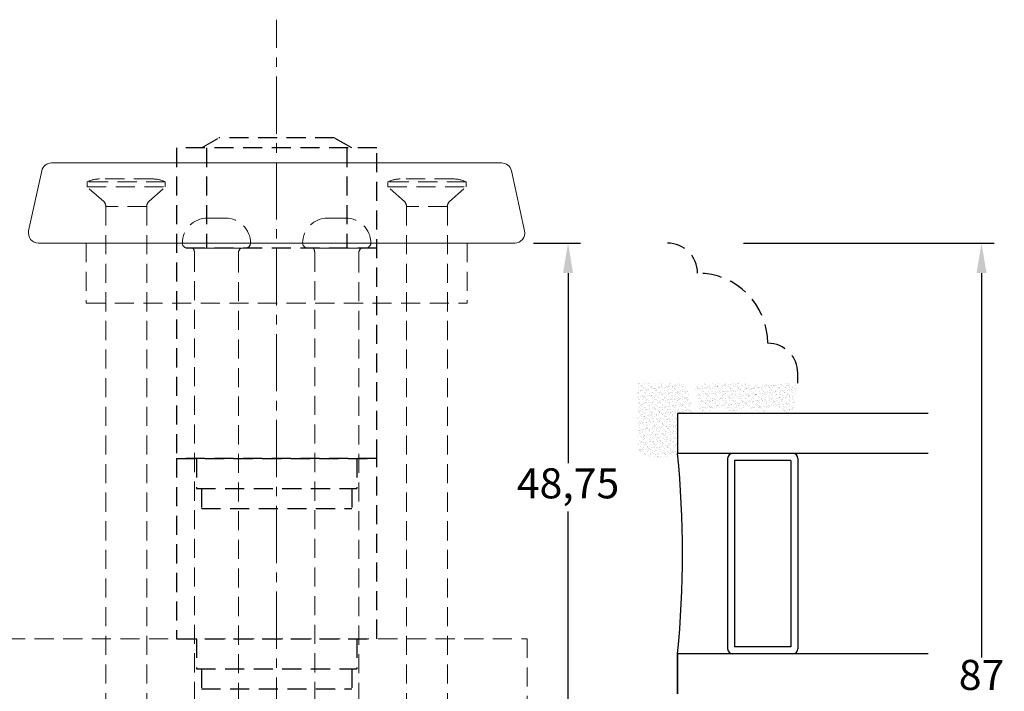
# Model space of a CAD drawing. Units: millimetres. Extents: x 0 to 1188, y 0 to 841.
# Drawn here: x 510 to 608, y 336 to 403 of the extents above; entities that cross this region are included whole.
import ezdxf

# ---------------------------------------------------------------- set-up
doc = ezdxf.new("R2010")
doc.units = ezdxf.units.MM
doc.linetypes.add('CENTER2', pattern=[28.575, 19.05, -3.175, 3.175, -3.175])
doc.linetypes.add('DASHED2', pattern=[9.525, 6.35, -3.175])
for name, color, linetype, lineweight in [('MÅL', 7, 'Continuous', 13), ('PROFIL', 1, 'Continuous', 30), ('SKRAVERING', 2, 'Continuous', 13), ('STIBLET LINIE', 4, 'DASHED2', 25)]:
    doc.layers.add(name, color=color, linetype=linetype, lineweight=lineweight)
doc.styles.get("Standard").update_dxf_attribs({"font": 'italict.shx'})
doc.dimstyles.new('ISO-25', dxfattribs={"dimtxt": 2.5, "dimasz": 2.5, "dimexe": 1.25, "dimexo": 0.625, "dimtad": 0, "dimtih": 1, "dimtoh": 1, "dimdec": 1, "dimzin": 9, "dimtxsty": 'Standard', "dimcen": 2.5, "dimadec": 0, "dimazin": 0, "dimtfac": 1, "dimtdec": 1, "dimtmove": 0, "dimatfit": 3, "dimfxl": 1, "dimarcsym": 0})

# ---------------------------------------------------------------- blocks, each defined once
blk = doc.blocks.new('*D13')
at = {"layer": 'Defpoints', "color": 0, "transparency": 16777216}
for p in [(581.16, 380.742), (581.16, 293.742), (605.543, 293.742)]:
    blk.add_point(p, dxfattribs=at)
at = {"layer": 'MÅL', "color": 0, "lineweight": -2, "transparency": 16777216}
for p, q in [((581.785, 380.742), (606.793, 380.742)), ((605.543, 377.742), (605.543, 339.367)), ((605.543, 296.742), (605.543, 335.117)), ((581.785, 293.742), (606.793, 293.742))]:
    blk.add_line(p, q, dxfattribs=at)
at = {"layer": 'MÅL', "color": 0, "transparency": 16777216}
for points in [[(605.043, 377.742), (606.043, 377.742), (605.543, 380.742)], [(605.043, 296.742), (606.043, 296.742), (605.543, 293.742)]]:
    blk.add_solid(points, dxfattribs=at)
at = {"layer": 'MÅL', "color": 0, "transparency": 16777216, "insert": (605.543, 337.242), "char_height": 3, "attachment_point": 5}
blk.add_mtext('87', dxfattribs=at)
blk = doc.blocks.new('*D17')
at = {"layer": 'Defpoints', "color": 0, "transparency": 16777216}
for p in [(560.213, 380.742), (564.291, 380.742), (560.213, 331.992)]:
    blk.add_point(p, dxfattribs=at)
at = {"layer": 'MÅL', "color": 0, "lineweight": -2, "transparency": 16777216}
for p, q in [((560.838, 380.742), (565.541, 380.742)), ((564.291, 377.742), (564.291, 358.778)), ((564.291, 334.992), (564.291, 353.956)), ((560.838, 331.992), (565.541, 331.992))]:
    blk.add_line(p, q, dxfattribs=at)
at = {"layer": 'MÅL', "color": 0, "transparency": 16777216}
for points in [[(563.791, 377.742), (564.791, 377.742), (564.291, 380.742)], [(563.791, 334.992), (564.791, 334.992), (564.291, 331.992)]]:
    blk.add_solid(points, dxfattribs=at)
at = {"layer": 'MÅL', "color": 0, "transparency": 16777216, "insert": (564.291, 356.367), "char_height": 3, "attachment_point": 5}
blk.add_mtext('48,75', dxfattribs=at)

msp = doc.modelspace()

# ---------------------------------------------------------------- hatches: boundary and pattern name
at = {"layer": 'SKRAVERING'}
h = msp.add_hatch(dxfattribs=at)
h.set_pattern_fill('AR-SAND', color=256, scale=0.01, angle=-180)
h.set_pattern_definition([(217.5, (2192.9532, 376.95198), (0.01600031, -0.48941324), [0, -0.38608, 0, -0.4318, 0, -0.41275]), (187.5, (2192.9532, 376.952), (-0.44952328, -0.7168251), [0, -0.20828, 0, -0.34798, 0, -0.13335]), (147.5, (2193.26563, 376.952), (-0.79099237, -0.00143718), [0, -0.127, 0, -0.4572, 0, -0.5969]), (137.5, (2193.2656, 376.952), (-0.76355645, -0.22292932), [0, -0.0635, 0, -0.29972, 0, -0.3429])])
edge = h.paths.add_edge_path()
edge.add_line((575.213, 363.742), (576.728, 363.742))
edge.add_arc((569.31, 363.195), 7.438, 4.21448, 28.47785)
edge.add_line((575.848, 366.742), (571.213, 366.742))
edge.add_line((571.213, 366.742), (571.213, 360.086))
edge.add_arc((573.325, 362.498), 3.206, 228.80513, 306.07644)
edge.add_line((575.213, 359.907), (575.213, 363.742))
h = msp.add_hatch(dxfattribs=at)
h.set_pattern_fill('AR-SAND', color=256, scale=0.01, angle=-180)
h.set_pattern_definition([(217.5, (2142.95923, 406.6015), (0.01600031, -0.48941324), [0, -0.38608, 0, -0.4318, 0, -0.41275]), (187.5, (2142.9592, 406.6015), (-0.44952328, -0.7168251), [0, -0.20828, 0, -0.34798, 0, -0.13335]), (147.5, (2143.27165, 406.6015), (-0.79099237, -0.00143718), [0, -0.127, 0, -0.4572, 0, -0.5969]), (137.5, (2143.27165, 406.6015), (-0.76355645, -0.22292932), [0, -0.0635, 0, -0.29972, 0, -0.3429])])
edge = h.paths.add_edge_path()
edge.add_arc((587.141, 366.007), 0.1, 90, 175, ccw=False)
edge.add_line((587.141, 366.107), (587.213, 366.107))
edge.add_line((587.213, 366.107), (587.213, 366.307))
edge.add_line((587.213, 366.307), (587.164, 366.307))
edge.add_arc((587.164, 366.407), 0.1, 187.48551, 270, ccw=False)
edge.add_arc((586.669, 366.342), 0.4, 7.48551, 90)
edge.add_line((586.669, 366.742), (577.469, 366.742))
edge.add_arc((577.469, 366.342), 0.4, 90, 172.51449)
edge.add_arc((576.973, 366.407), 0.1, 270, 352.51449, ccw=False)
edge.add_line((576.973, 366.307), (576.934, 366.307))
edge.add_line((576.934, 366.307), (576.934, 366.107))
edge.add_line((576.934, 366.107), (576.996, 366.107))
edge.add_arc((576.996, 366.007), 0.1, 5, 90, ccw=False)
edge.add_line((577.096, 366.016), (577.334, 364.09))
edge.add_arc((577.941, 364.377), 0.672, 205.28962, 330.01479)
edge.add_arc((579.332, 363.193), 1.172, 47.37963, 133.64316, ccw=False)
edge.add_arc((580.716, 364.376), 0.672, 208.54356, 333.48617)
edge.add_arc((582.087, 363.193), 1.172, 44.31587, 131.07417, ccw=False)
edge.add_arc((583.49, 364.376), 0.672, 212.87513, 332.24779)
edge.add_arc((584.869, 363.193), 1.172, 48.97568, 132.02645, ccw=False)
edge.add_arc((586.24, 364.376), 0.672, 206.44397, 326.00817)
edge.add_line((586.796, 364.001), (587.042, 366.016))

# ---------------------------------------------------------------- linework, layer by layer
at = {"layer": 'MÅL'}
for p, q in [((557.658, 388.742), (512.768, 388.742)), ((510.478, 381.956), (511.791, 387.956)), ((558.635, 387.956), (559.947, 381.956)), ((511.455, 380.742), (558.97, 380.742))]:
    msp.add_line(p, q, dxfattribs=at)
for centre, start, end in [((512.768, 387.742), 90, 167.66091), ((557.658, 387.742), 12.33909, 90), ((511.455, 381.742), 167.66091, 270), ((558.97, 381.742), 270, 12.33909)]:
    msp.add_arc(centre, 1, start, end, dxfattribs=at)
at = {"layer": 'PROFIL'}
for p, q in [((600.213, 363.742), (575.213, 363.742)), ((575.213, 363.742), (575.213, 359.742)), ((600.213, 359.742), (575.213, 359.742)), ((580.213, 359.242), (580.213, 340.242)), ((580.913, 359.042), (580.913, 340.442)), ((586.513, 359.042), (580.913, 359.042)), ((586.513, 359.042), (586.513, 340.442)), ((587.213, 359.242), (587.213, 340.242)), ((586.513, 340.442), (580.913, 340.442)), ((600.213, 339.742), (575.213, 339.742)), ((575.213, 339.742), (575.213, 335.742)), ((575.213, 335.742), (575.213, 339.742))]:
    msp.add_line(p, q, dxfattribs=at)
for centre, radius, start, end in [((475.463, 349.742), 100.25, 354.27519, 5.72481), ((580.713, 359.242), 0.5, 90, 180), ((586.713, 359.242), 0.5, 0, 90), ((580.713, 340.242), 0.5, 180, 270), ((586.713, 340.242), 0.5, 270, 0)]:
    msp.add_arc(centre, radius, start, end, dxfattribs=at)
at = {"layer": 'STIBLET LINIE', "linetype": 'CENTER2', "lineweight": 9, "ltscale": 0.3}
msp.add_line((535.213, 280.219), (535.213, 403.046), dxfattribs=at)
at = {"layer": 'STIBLET LINIE', "ltscale": 0.3}
for p, q in [((527.713, 390.242), (529.445, 391.242)), ((540.981, 391.242), (529.445, 391.242)), ((542.713, 390.242), (540.981, 391.242)), ((545.213, 390.242), (525.213, 390.242)), ((525.213, 390.242), (525.213, 359.242)), ((528.213, 390.242), (528.213, 380.242)), ((542.213, 390.242), (542.213, 380.242)), ((545.213, 359.242), (545.213, 390.242)), ((545.213, 380.242), (525.213, 380.242)), ((587.213, 366.742), (587.213, 367.742)), ((525.213, 359.242), (545.213, 359.242)), ((545.213, 359.242), (525.213, 359.242)), ((525.213, 359.242), (525.213, 341.242)), ((527.213, 359.242), (527.213, 356.242)), ((543.213, 359.242), (543.213, 356.242)), ((545.213, 341.242), (545.213, 359.242)), ((527.213, 356.242), (543.213, 356.242)), ((527.713, 356.242), (527.713, 354.242)), ((542.713, 356.242), (542.713, 354.242)), ((527.713, 354.242), (542.713, 354.242)), ((525.213, 341.242), (545.213, 341.242)), ((527.213, 341.242), (527.213, 338.242)), ((543.213, 341.242), (543.213, 338.242)), ((527.213, 338.242), (543.213, 338.242)), ((527.713, 338.242), (527.713, 336.242)), ((542.713, 338.242), (542.713, 336.242)), ((527.713, 336.242), (542.713, 336.242))]:
    msp.add_line(p, q, dxfattribs=at)
at = {"layer": 'STIBLET LINIE', "color": 5, "lineweight": 5, "ltscale": 0.3}
for p, q in [((522.888, 387.142), (517.538, 387.142)), ((552.888, 387.142), (547.538, 387.142)), ((524.113, 386.842), (516.313, 386.842)), ((516.313, 386.342), (516.313, 386.842)), ((516.313, 386.342), (524.113, 386.342)), ((517.966, 384.897), (516.313, 386.342)), ((522.459, 384.897), (524.113, 386.342)), ((524.113, 386.342), (524.113, 386.842)), ((554.113, 386.842), (546.313, 386.842)), ((546.313, 386.342), (546.313, 386.842)), ((546.313, 386.342), (554.113, 386.342)), ((547.966, 384.897), (546.313, 386.342)), ((552.459, 384.897), (554.113, 386.342)), ((554.113, 386.342), (554.113, 386.842)), ((522.253, 384.401), (518.173, 384.401)), ((518.173, 384.401), (518.173, 319.368)), ((522.253, 384.401), (522.253, 320.268)), ((552.253, 384.401), (548.173, 384.401)), ((548.173, 384.401), (548.173, 319.368)), ((552.253, 384.401), (552.253, 320.268))]:
    msp.add_line(p, q, dxfattribs=at)
at = {"layer": 'STIBLET LINIE', "color": 3, "lineweight": 5, "ltscale": 0.3}
for p, q in [((530.113, 383.242), (528.313, 383.242)), ((542.113, 383.242), (540.313, 383.242)), ((525.813, 380.742), (525.813, 380.742)), ((532.113, 380.242), (526.313, 380.242)), ((532.613, 380.742), (532.613, 380.742)), ((537.813, 380.742), (537.813, 380.742)), ((544.113, 380.242), (538.313, 380.242)), ((544.613, 380.742), (544.613, 380.742)), ((527.023, 379.791), (527.023, 333.428)), ((531.403, 379.7), (531.403, 334.237)), ((539.023, 379.791), (539.023, 333.428)), ((543.403, 379.7), (543.403, 334.237))]:
    msp.add_line(p, q, dxfattribs=at)
at = {"layer": 'STIBLET LINIE', "lineweight": 13, "ltscale": 0.3}
for p, q in [((516.213, 380.742), (516.213, 374.742)), ((554.213, 380.742), (554.213, 374.742)), ((516.213, 374.742), (554.213, 374.742))]:
    msp.add_line(p, q, dxfattribs=at)
at = {"layer": 'STIBLET LINIE', "lineweight": 9, "ltscale": 0.3}
for p, q in [((488.213, 341.242), (560.213, 341.242)), ((560.213, 341.242), (560.213, 322.742))]:
    msp.add_line(p, q, dxfattribs=at)
at = {"layer": 'STIBLET LINIE', "color": 5, "lineweight": 5, "ltscale": 0.3}
for centre, radius, start, end in [((517.538, 384.491), 2.651, 90, 117.52157), ((522.888, 384.491), 2.651, 62.47843, 90), ((547.538, 384.491), 2.651, 90, 117.52157), ((552.888, 384.491), 2.651, 62.47843, 90), ((517.473, 384.401), 0.7, 0, 45.1731), ((522.953, 384.401), 0.7, 134.8269, 180), ((547.473, 384.401), 0.7, 0, 45.1731), ((552.953, 384.401), 0.7, 134.8269, 180)]:
    msp.add_arc(centre, radius, start, end, dxfattribs=at)
at = {"layer": 'STIBLET LINIE', "color": 3, "lineweight": 5, "ltscale": 0.3}
for centre, radius, start, end in [((528.313, 380.742), 2.5, 90, 180), ((530.113, 380.742), 2.5, 0, 90), ((540.313, 380.742), 2.5, 90, 180), ((542.113, 380.742), 2.5, 0, 90), ((526.313, 380.742), 0.5, 180, 270), ((526.323, 379.791), 0.7, 0, 40.15399), ((526.323, 379.791), 0.7, 0, 40.15399), ((532.103, 379.7), 0.7, 129.27387, 180), ((532.103, 379.7), 0.7, 129.27387, 180), ((532.113, 380.742), 0.5, 270, 0), ((538.313, 380.742), 0.5, 180, 270), ((538.323, 379.791), 0.7, 0, 40.15399), ((538.323, 379.791), 0.7, 0, 40.15399), ((544.103, 379.7), 0.7, 129.27387, 180), ((544.103, 379.7), 0.7, 129.27387, 180), ((544.113, 380.742), 0.5, 270, 0)]:
    msp.add_arc(centre, radius, start, end, dxfattribs=at)
at = {"layer": 'STIBLET LINIE', "ltscale": 0.3}
for centre, radius in [((574.213, 377.742), 3), ((577.213, 370.742), 7), ((584.213, 367.742), 3)]:
    msp.add_arc(centre, radius, 0, 90, dxfattribs=at)

# ---------------------------------------------------------------- dimensions: what is measured, and where the dimension line sits
at = {"layer": 'MÅL'}
for base, p1, p2, override, picture, middle in [((564.291, 380.742), (560.213, 331.992), (560.213, 380.742), {"dimtxt": 3, "dimasz": 3, "dimdec": 2}, '*D17', (564.291, 356.367)), ((605.543, 293.742), (581.16, 380.742), (581.16, 293.742), {"dimtxt": 3, "dimasz": 3}, '*D13', (605.543, 337.242))]:
    dim = msp.add_linear_dim(base=base, p1=p1, p2=p2, angle=90, dimstyle='ISO-25', override=override, dxfattribs=at)
    dim.commit()
    dim.dimension.update_dxf_attribs({"geometry": picture, "text_midpoint": middle})

doc.saveas('drawing.dxf')
